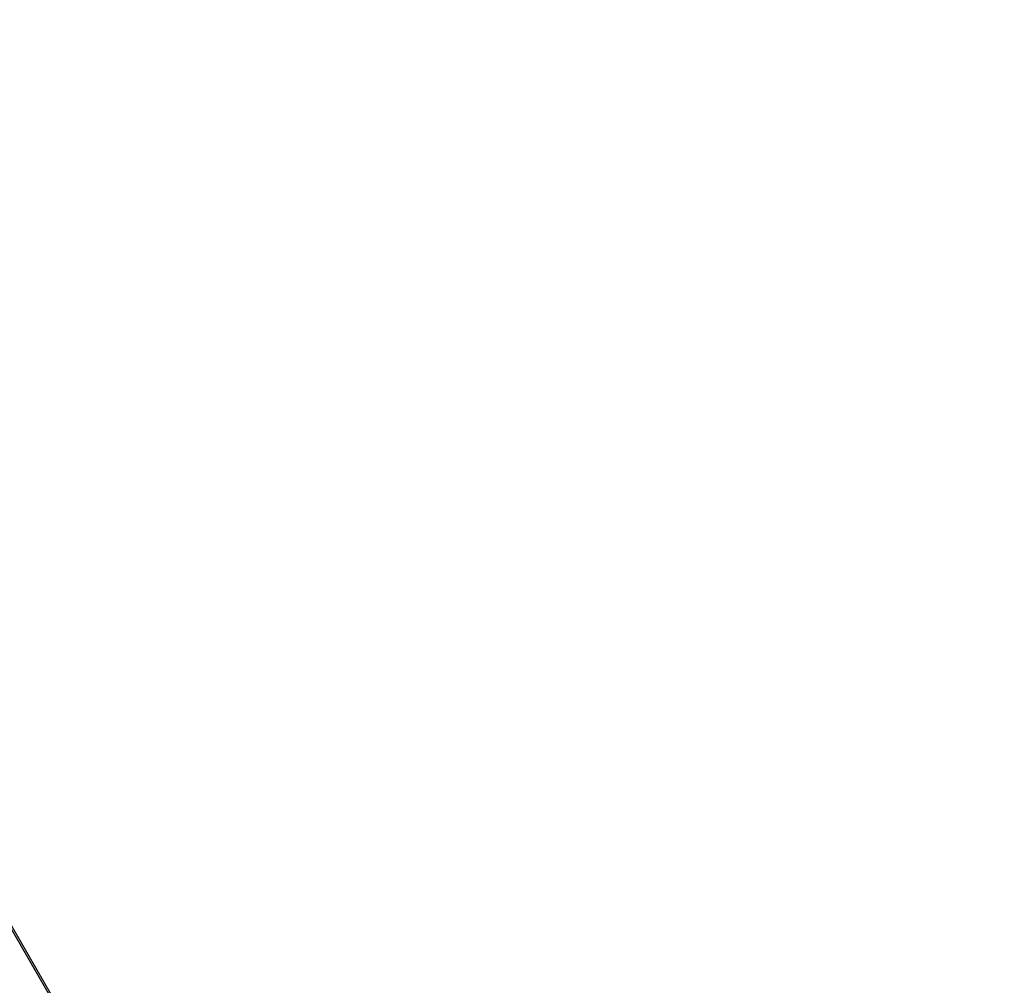
# Model space of a CAD drawing. Units: millimetres. Extents: x 2218 to 13735, y 1760 to 12851.
# Drawn here: x 6145 to 6939, y 8917 to 9696 of the extents above; entities that cross this region are included whole.
import ezdxf

# ---------------------------------------------------------------- set-up
doc = ezdxf.new("R2010")
doc.units = ezdxf.units.MM
doc.layers.add('Dimensions', color=7, linetype='Continuous')
doc.layers.add('Safetyarea', color=131, linetype='Continuous')
doc.styles.get("Standard").update_dxf_attribs({"font": 'arial.ttf'})
doc.dimstyles.new('Leikkiset keinu', dxfattribs={"dimtxt": 150, "dimasz": 2.5, "dimexe": 0.06, "dimexo": 0.625, "dimtad": 0, "dimtih": 1, "dimtoh": 1, "dimdec": 0, "dimtxsty": 'Standard', "dimcen": 2.5, "dimadec": 0, "dimazin": 0, "dimtfac": 1, "dimtmove": 0, "dimatfit": 3, "dimfxl": 1, "dimarcsym": 0})

# ---------------------------------------------------------------- blocks, each defined once
blk = doc.blocks.new('*D44')
at = {"layer": 'Defpoints', "color": 0, "transparency": 16777216}
for p in [(2445.1, 11517.72), (5827.35, 11517.72), (11467.8, 2516.82)]:
    blk.add_point(p, dxfattribs=at)
at = {"layer": 'Dimensions', "color": 0, "lineweight": -2, "transparency": 16777216}
for p, q in [((5826.73, 11517.72), (2445.04, 11517.72)), ((2445.1, 11515.22), (2445.1, 7094.48)), ((2445.1, 2519.32), (2445.1, 6940.06)), ((11467.18, 2516.82), (2445.04, 2516.82))]:
    blk.add_line(p, q, dxfattribs=at)
at = {"layer": 'Dimensions', "color": 0, "transparency": 16777216}
for points in [[(2444.68, 11515.22), (2445.52, 11515.22), (2445.1, 11517.72)], [(2444.68, 2519.32), (2445.52, 2519.32), (2445.1, 2516.82)]]:
    blk.add_solid(points, dxfattribs=at)
at = {"layer": 'Dimensions', "color": 0, "transparency": 16777216, "insert": (2445.1, 7017.27), "char_height": 150, "attachment_point": 5}
blk.add_mtext('9001', dxfattribs=at)
blk = doc.blocks.new('*D46')
at = {"layer": 'Defpoints', "color": 0, "transparency": 16777216}
for p in [(3383.78, 9646.8), (5766.06, 9646.8, 1505.77), (11516.06, 4719.61, 1455.98)]:
    blk.add_point(p, dxfattribs=at)
at = {"layer": 'Dimensions', "color": 0, "lineweight": -2, "transparency": 16777216}
for p, q in [((5765.44, 9646.8), (3383.72, 9646.8)), ((3383.78, 9644.3), (3383.78, 7260.41)), ((3383.78, 4722.11), (3383.78, 7105.99)), ((11515.44, 4719.61), (3383.72, 4719.61))]:
    blk.add_line(p, q, dxfattribs=at)
at = {"layer": 'Dimensions', "color": 0, "transparency": 16777216}
for points in [[(3383.37, 9644.3), (3384.2, 9644.3), (3383.78, 9646.8)], [(3383.37, 4722.11), (3384.2, 4722.11), (3383.78, 4719.61)]]:
    blk.add_solid(points, dxfattribs=at)
at = {"layer": 'Dimensions', "color": 0, "transparency": 16777216, "insert": (3383.78, 7183.2), "char_height": 150, "attachment_point": 5}
blk.add_mtext('4927', dxfattribs=at)

msp = doc.modelspace()

# ---------------------------------------------------------------- linework, layer by layer
for p, q in [((6503.79, 8329.7, 1480.87), (5818.79, 9516.15, 1480.87)), ((6503.79, 8329.7, 1480.87), (5818.79, 9516.15, 1480.87)), ((6505.08, 8330.45, 1480.87), (5820.08, 9516.9, 1480.87)), ((6505.08, 8330.45, 1480.87), (5820.08, 9516.9, 1480.87))]:
    msp.add_line(p, q)
at = {"layer": 'Safetyarea'}
msp.add_arc((5827.35, 9550.72), 1967, 56.43362, 180, dxfattribs=at)

# ---------------------------------------------------------------- dimensions: what is measured, and where the dimension line sits
at = {"layer": 'Dimensions'}
for base, p1, p2, picture, middle in [((2445.1, 11517.72), (11467.8, 2516.82), (5827.35, 11517.72), '*D44', (2445.1, 7017.27)), ((3383.78, 9646.8), (11516.06, 4719.61, 1455.98), (5766.06, 9646.8, 1505.77), '*D46', (3383.78, 7183.2))]:
    dim = msp.add_linear_dim(base=base, p1=p1, p2=p2, angle=90, dimstyle='Leikkiset keinu', override={"dimlfac": 1}, dxfattribs=at)
    dim.commit()
    dim.dimension.update_dxf_attribs({"geometry": picture, "text_midpoint": middle})

doc.saveas('drawing.dxf')
